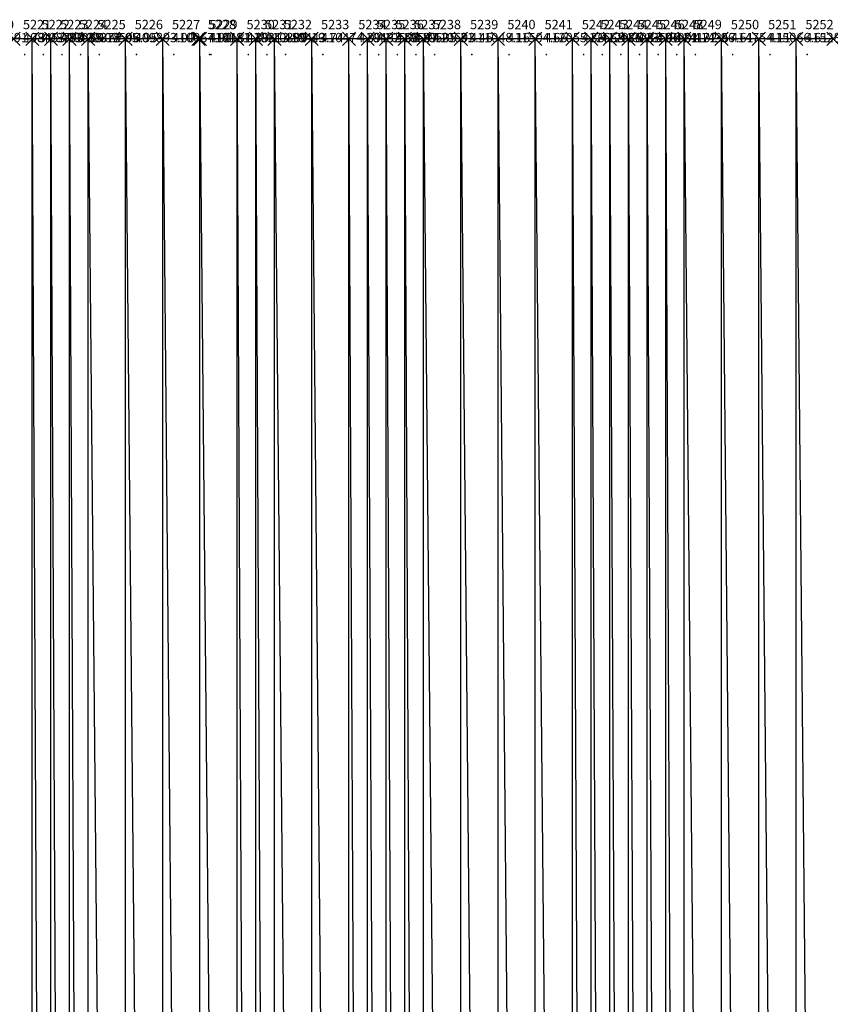
# Model space of a CAD drawing. Units: metres. Extents: x 84396 to 1184053, y 0 to 221886.
# Drawn here: x 99103 to 99538, y 1618 to 2146 of the extents above; entities that cross this region are included whole.
import ezdxf

# ---------------------------------------------------------------- set-up
doc = ezdxf.new("R2010")
doc.units = ezdxf.units.M
doc.header["$LTSCALE"] = 1905
doc.header["$MEASUREMENT"] = 0
for name, color, linetype in [('AeccObjExplode_Layout1_Vport_6115', 7, 'Continuous'), ('AeccObjExplode_Model', 7, 'Continuous'), ('SRF-VIEW', 7, 'Continuous')]:
    doc.layers.add(name, color=color, linetype=linetype)

# ---------------------------------------------------------------- blocks, each defined once
blk = doc.blocks.new('*U5223')
at = {"linetype": 'Continuous'}
for p, q in [((3.535, 3.535), (-3.535, -3.535)), ((3.535, -3.535), (-3.535, 3.535))]:
    blk.add_line(p, q, dxfattribs=at)
at = {"color": 2, "insert": (5, 7), "char_height": 5, "attachment_point": 4}
blk.add_mtext('5220', dxfattribs=at)
at = {"color": 1, "insert": (5, 0), "char_height": 5, "attachment_point": 4}
blk.add_mtext('407591.73', dxfattribs=at)
at = {"color": 3, "insert": (5, -7), "char_height": 5, "attachment_point": 4}
blk.add_mtext('.', dxfattribs=at)
blk = doc.blocks.new('*U5224')
at = {"linetype": 'Continuous'}
for p, q in [((3.535, 3.535), (-3.535, -3.535)), ((3.535, -3.535), (-3.535, 3.535))]:
    blk.add_line(p, q, dxfattribs=at)
at = {"color": 2, "insert": (5, 7), "char_height": 5, "attachment_point": 4}
blk.add_mtext('5221', dxfattribs=at)
at = {"color": 1, "insert": (5, 0), "char_height": 5, "attachment_point": 4}
blk.add_mtext('408453.83', dxfattribs=at)
at = {"color": 3, "insert": (5, -7), "char_height": 5, "attachment_point": 4}
blk.add_mtext('.', dxfattribs=at)
blk = doc.blocks.new('*U5225')
at = {"linetype": 'Continuous'}
for p, q in [((3.535, 3.535), (-3.535, -3.535)), ((3.535, -3.535), (-3.535, 3.535))]:
    blk.add_line(p, q, dxfattribs=at)
at = {"color": 2, "insert": (5, 7), "char_height": 5, "attachment_point": 4}
blk.add_mtext('5222', dxfattribs=at)
at = {"color": 1, "insert": (5, 0), "char_height": 5, "attachment_point": 4}
blk.add_mtext('408790.38', dxfattribs=at)
at = {"color": 3, "insert": (5, -7), "char_height": 5, "attachment_point": 4}
blk.add_mtext('.', dxfattribs=at)
blk = doc.blocks.new('*U5226')
at = {"linetype": 'Continuous'}
for p, q in [((3.535, 3.535), (-3.535, -3.535)), ((3.535, -3.535), (-3.535, 3.535))]:
    blk.add_line(p, q, dxfattribs=at)
at = {"color": 2, "insert": (5, 7), "char_height": 5, "attachment_point": 4}
blk.add_mtext('5223', dxfattribs=at)
at = {"color": 1, "insert": (5, 0), "char_height": 5, "attachment_point": 4}
blk.add_mtext('409085.18', dxfattribs=at)
at = {"color": 3, "insert": (5, -7), "char_height": 5, "attachment_point": 4}
blk.add_mtext('.', dxfattribs=at)
blk = doc.blocks.new('*U5227')
at = {"linetype": 'Continuous'}
for p, q in [((3.535, 3.535), (-3.535, -3.535)), ((3.535, -3.535), (-3.535, 3.535))]:
    blk.add_line(p, q, dxfattribs=at)
at = {"color": 2, "insert": (5, 7), "char_height": 5, "attachment_point": 4}
blk.add_mtext('5224', dxfattribs=at)
at = {"color": 1, "insert": (5, 0), "char_height": 5, "attachment_point": 4}
blk.add_mtext('409374.05', dxfattribs=at)
at = {"color": 3, "insert": (5, -7), "char_height": 5, "attachment_point": 4}
blk.add_mtext('.', dxfattribs=at)
blk = doc.blocks.new('*U5228')
at = {"linetype": 'Continuous'}
for p, q in [((3.535, 3.535), (-3.535, -3.535)), ((3.535, -3.535), (-3.535, 3.535))]:
    blk.add_line(p, q, dxfattribs=at)
at = {"color": 2, "insert": (5, 7), "char_height": 5, "attachment_point": 4}
blk.add_mtext('5225', dxfattribs=at)
at = {"color": 1, "insert": (5, 0), "char_height": 5, "attachment_point": 4}
blk.add_mtext('409596.95', dxfattribs=at)
at = {"color": 3, "insert": (5, -7), "char_height": 5, "attachment_point": 4}
blk.add_mtext('.', dxfattribs=at)
blk = doc.blocks.new('*U5229')
at = {"linetype": 'Continuous'}
for p, q in [((3.535, 3.535), (-3.535, -3.535)), ((3.535, -3.535), (-3.535, 3.535))]:
    blk.add_line(p, q, dxfattribs=at)
at = {"color": 2, "insert": (5, 7), "char_height": 5, "attachment_point": 4}
blk.add_mtext('5226', dxfattribs=at)
at = {"color": 1, "insert": (5, 0), "char_height": 5, "attachment_point": 4}
blk.add_mtext('409893.00', dxfattribs=at)
at = {"color": 3, "insert": (5, -7), "char_height": 5, "attachment_point": 4}
blk.add_mtext('.', dxfattribs=at)
blk = doc.blocks.new('*U5230')
at = {"linetype": 'Continuous'}
for p, q in [((3.535, 3.535), (-3.535, -3.535)), ((3.535, -3.535), (-3.535, 3.535))]:
    blk.add_line(p, q, dxfattribs=at)
at = {"color": 2, "insert": (5, 7), "char_height": 5, "attachment_point": 4}
blk.add_mtext('5227', dxfattribs=at)
at = {"color": 1, "insert": (5, 0), "char_height": 5, "attachment_point": 4}
blk.add_mtext('410067.90', dxfattribs=at)
at = {"color": 3, "insert": (5, -7), "char_height": 5, "attachment_point": 4}
blk.add_mtext('.', dxfattribs=at)
blk = doc.blocks.new('*U5231')
at = {"linetype": 'Continuous'}
for p, q in [((3.535, 3.535), (-3.535, -3.535)), ((3.535, -3.535), (-3.535, 3.535))]:
    blk.add_line(p, q, dxfattribs=at)
at = {"color": 2, "insert": (5, 7), "char_height": 5, "attachment_point": 4}
blk.add_mtext('5228', dxfattribs=at)
at = {"color": 1, "insert": (5, 0), "char_height": 5, "attachment_point": 4}
blk.add_mtext('410181.39', dxfattribs=at)
at = {"color": 3, "insert": (5, -7), "char_height": 5, "attachment_point": 4}
blk.add_mtext('.', dxfattribs=at)
blk = doc.blocks.new('*U5232')
at = {"linetype": 'Continuous'}
for p, q in [((3.535, 3.535), (-3.535, -3.535)), ((3.535, -3.535), (-3.535, 3.535))]:
    blk.add_line(p, q, dxfattribs=at)
at = {"color": 2, "insert": (5, 7), "char_height": 5, "attachment_point": 4}
blk.add_mtext('5229', dxfattribs=at)
at = {"color": 1, "insert": (5, 0), "char_height": 5, "attachment_point": 4}
blk.add_mtext('410181.39', dxfattribs=at)
at = {"color": 3, "insert": (5, -7), "char_height": 5, "attachment_point": 4}
blk.add_mtext('.', dxfattribs=at)
blk = doc.blocks.new('*U5233')
at = {"linetype": 'Continuous'}
for p, q in [((3.535, 3.535), (-3.535, -3.535)), ((3.535, -3.535), (-3.535, 3.535))]:
    blk.add_line(p, q, dxfattribs=at)
at = {"color": 2, "insert": (5, 7), "char_height": 5, "attachment_point": 4}
blk.add_mtext('5230', dxfattribs=at)
at = {"color": 1, "insert": (5, 0), "char_height": 5, "attachment_point": 4}
blk.add_mtext('410313.99', dxfattribs=at)
at = {"color": 3, "insert": (5, -7), "char_height": 5, "attachment_point": 4}
blk.add_mtext('.', dxfattribs=at)
blk = doc.blocks.new('*U5234')
at = {"linetype": 'Continuous'}
for p, q in [((3.535, 3.535), (-3.535, -3.535)), ((3.535, -3.535), (-3.535, 3.535))]:
    blk.add_line(p, q, dxfattribs=at)
at = {"color": 2, "insert": (5, 7), "char_height": 5, "attachment_point": 4}
blk.add_mtext('5231', dxfattribs=at)
at = {"color": 1, "insert": (5, 0), "char_height": 5, "attachment_point": 4}
blk.add_mtext('410380.19', dxfattribs=at)
at = {"color": 3, "insert": (5, -7), "char_height": 5, "attachment_point": 4}
blk.add_mtext('.', dxfattribs=at)
blk = doc.blocks.new('*U5235')
at = {"linetype": 'Continuous'}
for p, q in [((3.535, 3.535), (-3.535, -3.535)), ((3.535, -3.535), (-3.535, 3.535))]:
    blk.add_line(p, q, dxfattribs=at)
at = {"color": 2, "insert": (5, 7), "char_height": 5, "attachment_point": 4}
blk.add_mtext('5232', dxfattribs=at)
at = {"color": 1, "insert": (5, 0), "char_height": 5, "attachment_point": 4}
blk.add_mtext('410443.74', dxfattribs=at)
at = {"color": 3, "insert": (5, -7), "char_height": 5, "attachment_point": 4}
blk.add_mtext('.', dxfattribs=at)
blk = doc.blocks.new('*U5236')
at = {"linetype": 'Continuous'}
for p, q in [((3.535, 3.535), (-3.535, -3.535)), ((3.535, -3.535), (-3.535, 3.535))]:
    blk.add_line(p, q, dxfattribs=at)
at = {"color": 2, "insert": (5, 7), "char_height": 5, "attachment_point": 4}
blk.add_mtext('5233', dxfattribs=at)
at = {"color": 1, "insert": (5, 0), "char_height": 5, "attachment_point": 4}
blk.add_mtext('410474.39', dxfattribs=at)
at = {"color": 3, "insert": (5, -7), "char_height": 5, "attachment_point": 4}
blk.add_mtext('.', dxfattribs=at)
blk = doc.blocks.new('*U5237')
at = {"linetype": 'Continuous'}
for p, q in [((3.535, 3.535), (-3.535, -3.535)), ((3.535, -3.535), (-3.535, 3.535))]:
    blk.add_line(p, q, dxfattribs=at)
at = {"color": 2, "insert": (5, 7), "char_height": 5, "attachment_point": 4}
blk.add_mtext('5234', dxfattribs=at)
at = {"color": 1, "insert": (5, 0), "char_height": 5, "attachment_point": 4}
blk.add_mtext('410482.59', dxfattribs=at)
at = {"color": 3, "insert": (5, -7), "char_height": 5, "attachment_point": 4}
blk.add_mtext('.', dxfattribs=at)
blk = doc.blocks.new('*U5238')
at = {"linetype": 'Continuous'}
for p, q in [((3.535, 3.535), (-3.535, -3.535)), ((3.535, -3.535), (-3.535, 3.535))]:
    blk.add_line(p, q, dxfattribs=at)
at = {"color": 2, "insert": (5, 7), "char_height": 5, "attachment_point": 4}
blk.add_mtext('5235', dxfattribs=at)
at = {"color": 1, "insert": (5, 0), "char_height": 5, "attachment_point": 4}
blk.add_mtext('410508.89', dxfattribs=at)
at = {"color": 3, "insert": (5, -7), "char_height": 5, "attachment_point": 4}
blk.add_mtext('.', dxfattribs=at)
blk = doc.blocks.new('*U5239')
at = {"linetype": 'Continuous'}
for p, q in [((3.535, 3.535), (-3.535, -3.535)), ((3.535, -3.535), (-3.535, 3.535))]:
    blk.add_line(p, q, dxfattribs=at)
at = {"color": 2, "insert": (5, 7), "char_height": 5, "attachment_point": 4}
blk.add_mtext('5236', dxfattribs=at)
at = {"color": 1, "insert": (5, 0), "char_height": 5, "attachment_point": 4}
blk.add_mtext('410547.21', dxfattribs=at)
at = {"color": 3, "insert": (5, -7), "char_height": 5, "attachment_point": 4}
blk.add_mtext('.', dxfattribs=at)
blk = doc.blocks.new('*U5240')
at = {"linetype": 'Continuous'}
for p, q in [((3.535, 3.535), (-3.535, -3.535)), ((3.535, -3.535), (-3.535, 3.535))]:
    blk.add_line(p, q, dxfattribs=at)
at = {"color": 2, "insert": (5, 7), "char_height": 5, "attachment_point": 4}
blk.add_mtext('5237', dxfattribs=at)
at = {"color": 1, "insert": (5, 0), "char_height": 5, "attachment_point": 4}
blk.add_mtext('410595.31', dxfattribs=at)
at = {"color": 3, "insert": (5, -7), "char_height": 5, "attachment_point": 4}
blk.add_mtext('.', dxfattribs=at)
blk = doc.blocks.new('*U5241')
at = {"linetype": 'Continuous'}
for p, q in [((3.535, 3.535), (-3.535, -3.535)), ((3.535, -3.535), (-3.535, 3.535))]:
    blk.add_line(p, q, dxfattribs=at)
at = {"color": 2, "insert": (5, 7), "char_height": 5, "attachment_point": 4}
blk.add_mtext('5238', dxfattribs=at)
at = {"color": 1, "insert": (5, 0), "char_height": 5, "attachment_point": 4}
blk.add_mtext('410693.46', dxfattribs=at)
at = {"color": 3, "insert": (5, -7), "char_height": 5, "attachment_point": 4}
blk.add_mtext('.', dxfattribs=at)
blk = doc.blocks.new('*U5242')
at = {"linetype": 'Continuous'}
for p, q in [((3.535, 3.535), (-3.535, -3.535)), ((3.535, -3.535), (-3.535, 3.535))]:
    blk.add_line(p, q, dxfattribs=at)
at = {"color": 2, "insert": (5, 7), "char_height": 5, "attachment_point": 4}
blk.add_mtext('5239', dxfattribs=at)
at = {"color": 1, "insert": (5, 0), "char_height": 5, "attachment_point": 4}
blk.add_mtext('411048.16', dxfattribs=at)
at = {"color": 3, "insert": (5, -7), "char_height": 5, "attachment_point": 4}
blk.add_mtext('.', dxfattribs=at)
blk = doc.blocks.new('*U5243')
at = {"linetype": 'Continuous'}
for p, q in [((3.535, 3.535), (-3.535, -3.535)), ((3.535, -3.535), (-3.535, 3.535))]:
    blk.add_line(p, q, dxfattribs=at)
at = {"color": 2, "insert": (5, 7), "char_height": 5, "attachment_point": 4}
blk.add_mtext('5240', dxfattribs=at)
at = {"color": 1, "insert": (5, 0), "char_height": 5, "attachment_point": 4}
blk.add_mtext('411504.66', dxfattribs=at)
at = {"color": 3, "insert": (5, -7), "char_height": 5, "attachment_point": 4}
blk.add_mtext('.', dxfattribs=at)
blk = doc.blocks.new('*U5244')
at = {"linetype": 'Continuous'}
for p, q in [((3.535, 3.535), (-3.535, -3.535)), ((3.535, -3.535), (-3.535, 3.535))]:
    blk.add_line(p, q, dxfattribs=at)
at = {"color": 2, "insert": (5, 7), "char_height": 5, "attachment_point": 4}
blk.add_mtext('5241', dxfattribs=at)
at = {"color": 1, "insert": (5, 0), "char_height": 5, "attachment_point": 4}
blk.add_mtext('412055.36', dxfattribs=at)
at = {"color": 3, "insert": (5, -7), "char_height": 5, "attachment_point": 4}
blk.add_mtext('.', dxfattribs=at)
blk = doc.blocks.new('*U5245')
at = {"linetype": 'Continuous'}
for p, q in [((3.535, 3.535), (-3.535, -3.535)), ((3.535, -3.535), (-3.535, 3.535))]:
    blk.add_line(p, q, dxfattribs=at)
at = {"color": 2, "insert": (5, 7), "char_height": 5, "attachment_point": 4}
blk.add_mtext('5242', dxfattribs=at)
at = {"color": 1, "insert": (5, 0), "char_height": 5, "attachment_point": 4}
blk.add_mtext('412668.86', dxfattribs=at)
at = {"color": 3, "insert": (5, -7), "char_height": 5, "attachment_point": 4}
blk.add_mtext('.', dxfattribs=at)
blk = doc.blocks.new('*U5246')
at = {"linetype": 'Continuous'}
for p, q in [((3.535, 3.535), (-3.535, -3.535)), ((3.535, -3.535), (-3.535, 3.535))]:
    blk.add_line(p, q, dxfattribs=at)
at = {"color": 2, "insert": (5, 7), "char_height": 5, "attachment_point": 4}
blk.add_mtext('5243', dxfattribs=at)
at = {"color": 1, "insert": (5, 0), "char_height": 5, "attachment_point": 4}
blk.add_mtext('412975.31', dxfattribs=at)
at = {"color": 3, "insert": (5, -7), "char_height": 5, "attachment_point": 4}
blk.add_mtext('.', dxfattribs=at)
blk = doc.blocks.new('*U5247')
at = {"linetype": 'Continuous'}
for p, q in [((3.535, 3.535), (-3.535, -3.535)), ((3.535, -3.535), (-3.535, 3.535))]:
    blk.add_line(p, q, dxfattribs=at)
at = {"color": 2, "insert": (5, 7), "char_height": 5, "attachment_point": 4}
blk.add_mtext('5244', dxfattribs=at)
at = {"color": 1, "insert": (5, 0), "char_height": 5, "attachment_point": 4}
blk.add_mtext('413283.91', dxfattribs=at)
at = {"color": 3, "insert": (5, -7), "char_height": 5, "attachment_point": 4}
blk.add_mtext('.', dxfattribs=at)
blk = doc.blocks.new('*U5248')
at = {"linetype": 'Continuous'}
for p, q in [((3.535, 3.535), (-3.535, -3.535)), ((3.535, -3.535), (-3.535, 3.535))]:
    blk.add_line(p, q, dxfattribs=at)
at = {"color": 2, "insert": (5, 7), "char_height": 5, "attachment_point": 4}
blk.add_mtext('5245', dxfattribs=at)
at = {"color": 1, "insert": (5, 0), "char_height": 5, "attachment_point": 4}
blk.add_mtext('413596.81', dxfattribs=at)
at = {"color": 3, "insert": (5, -7), "char_height": 5, "attachment_point": 4}
blk.add_mtext('.', dxfattribs=at)
blk = doc.blocks.new('*U5249')
at = {"linetype": 'Continuous'}
for p, q in [((3.535, 3.535), (-3.535, -3.535)), ((3.535, -3.535), (-3.535, 3.535))]:
    blk.add_line(p, q, dxfattribs=at)
at = {"color": 2, "insert": (5, 7), "char_height": 5, "attachment_point": 4}
blk.add_mtext('5246', dxfattribs=at)
at = {"color": 1, "insert": (5, 0), "char_height": 5, "attachment_point": 4}
blk.add_mtext('413901.71', dxfattribs=at)
at = {"color": 3, "insert": (5, -7), "char_height": 5, "attachment_point": 4}
blk.add_mtext('.', dxfattribs=at)
blk = doc.blocks.new('*U5250')
at = {"linetype": 'Continuous'}
for p, q in [((3.535, 3.535), (-3.535, -3.535)), ((3.535, -3.535), (-3.535, 3.535))]:
    blk.add_line(p, q, dxfattribs=at)
at = {"color": 2, "insert": (5, 7), "char_height": 5, "attachment_point": 4}
blk.add_mtext('5247', dxfattribs=at)
at = {"color": 1, "insert": (5, 0), "char_height": 5, "attachment_point": 4}
blk.add_mtext('414132.96', dxfattribs=at)
at = {"color": 3, "insert": (5, -7), "char_height": 5, "attachment_point": 4}
blk.add_mtext('.', dxfattribs=at)
blk = doc.blocks.new('*U5251')
at = {"linetype": 'Continuous'}
for p, q in [((3.535, 3.535), (-3.535, -3.535)), ((3.535, -3.535), (-3.535, 3.535))]:
    blk.add_line(p, q, dxfattribs=at)
at = {"color": 2, "insert": (5, 7), "char_height": 5, "attachment_point": 4}
blk.add_mtext('5248', dxfattribs=at)
at = {"color": 1, "insert": (5, 0), "char_height": 5, "attachment_point": 4}
blk.add_mtext('414132.96', dxfattribs=at)
at = {"color": 3, "insert": (5, -7), "char_height": 5, "attachment_point": 4}
blk.add_mtext('.', dxfattribs=at)
blk = doc.blocks.new('*U5252')
at = {"linetype": 'Continuous'}
for p, q in [((3.535, 3.535), (-3.535, -3.535)), ((3.535, -3.535), (-3.535, 3.535))]:
    blk.add_line(p, q, dxfattribs=at)
at = {"color": 2, "insert": (5, 7), "char_height": 5, "attachment_point": 4}
blk.add_mtext('5249', dxfattribs=at)
at = {"color": 1, "insert": (5, 0), "char_height": 5, "attachment_point": 4}
blk.add_mtext('414357.61', dxfattribs=at)
at = {"color": 3, "insert": (5, -7), "char_height": 5, "attachment_point": 4}
blk.add_mtext('.', dxfattribs=at)
blk = doc.blocks.new('*U5253')
at = {"linetype": 'Continuous'}
for p, q in [((3.535, 3.535), (-3.535, -3.535)), ((3.535, -3.535), (-3.535, 3.535))]:
    blk.add_line(p, q, dxfattribs=at)
at = {"color": 2, "insert": (5, 7), "char_height": 5, "attachment_point": 4}
blk.add_mtext('5250', dxfattribs=at)
at = {"color": 1, "insert": (5, 0), "char_height": 5, "attachment_point": 4}
blk.add_mtext('414754.11', dxfattribs=at)
at = {"color": 3, "insert": (5, -7), "char_height": 5, "attachment_point": 4}
blk.add_mtext('.', dxfattribs=at)
blk = doc.blocks.new('*U5254')
at = {"linetype": 'Continuous'}
for p, q in [((3.535, 3.535), (-3.535, -3.535)), ((3.535, -3.535), (-3.535, 3.535))]:
    blk.add_line(p, q, dxfattribs=at)
at = {"color": 2, "insert": (5, 7), "char_height": 5, "attachment_point": 4}
blk.add_mtext('5251', dxfattribs=at)
at = {"color": 1, "insert": (5, 0), "char_height": 5, "attachment_point": 4}
blk.add_mtext('415066.61', dxfattribs=at)
at = {"color": 3, "insert": (5, -7), "char_height": 5, "attachment_point": 4}
blk.add_mtext('.', dxfattribs=at)
blk = doc.blocks.new('*U5255')
at = {"linetype": 'Continuous'}
for p, q in [((3.535, 3.535), (-3.535, -3.535)), ((3.535, -3.535), (-3.535, 3.535))]:
    blk.add_line(p, q, dxfattribs=at)
at = {"color": 2, "insert": (5, 7), "char_height": 5, "attachment_point": 4}
blk.add_mtext('5252', dxfattribs=at)
at = {"color": 1, "insert": (5, 0), "char_height": 5, "attachment_point": 4}
blk.add_mtext('415281.41', dxfattribs=at)
at = {"color": 3, "insert": (5, -7), "char_height": 5, "attachment_point": 4}
blk.add_mtext('.', dxfattribs=at)
blk = doc.blocks.new('*U5256')
at = {"linetype": 'Continuous'}
for p, q in [((3.535, 3.535), (-3.535, -3.535)), ((3.535, -3.535), (-3.535, 3.535))]:
    blk.add_line(p, q, dxfattribs=at)
at = {"color": 2, "insert": (5, 7), "char_height": 5, "attachment_point": 4}
blk.add_mtext('5253', dxfattribs=at)
at = {"color": 1, "insert": (5, 0), "char_height": 5, "attachment_point": 4}
blk.add_mtext('415376.21', dxfattribs=at)
at = {"color": 3, "insert": (5, -7), "char_height": 5, "attachment_point": 4}
blk.add_mtext('.', dxfattribs=at)
blk = doc.blocks.new('AeccObjExplode_Layout1_Vport_6115')
for name, p in [('*U5223', (99080, 2135.94)), ('*U5224', (99100, 2135.94)), ('*U5225', (99110, 2135.94)), ('*U5226', (99120, 2135.94)), ('*U5227', (99130, 2135.94)), ('*U5228', (99140, 2135.94)), ('*U5229', (99160, 2135.94)), ('*U5230', (99180, 2135.94)), ('*U5231', (99199.19, 2135.94)), ('*U5232', (99200, 2135.94)), ('*U5233', (99220, 2135.94)), ('*U5234', (99230, 2135.94)), ('*U5235', (99240, 2135.94)), ('*U5236', (99260, 2135.94)), ('*U5237', (99280, 2135.94)), ('*U5238', (99290, 2135.94)), ('*U5239', (99300, 2135.94)), ('*U5240', (99310, 2135.94)), ('*U5241', (99320, 2135.94)), ('*U5242', (99340, 2135.94)), ('*U5243', (99360, 2135.94)), ('*U5244', (99380, 2135.94)), ('*U5245', (99400, 2135.94)), ('*U5246', (99410, 2135.94)), ('*U5247', (99420, 2135.94)), ('*U5248', (99430, 2135.94)), ('*U5249', (99440, 2135.94)), ('*U5250', (99450, 2135.94)), ('*U5251', (99450, 2135.94)), ('*U5252', (99460, 2135.94)), ('*U5253', (99480, 2135.94)), ('*U5254', (99500, 2135.94)), ('*U5255', (99520, 2135.94)), ('*U5256', (99540, 2135.94))]:
    blk.add_blockref(name, p)
blk = doc.blocks.new('*U13417')
at = {"linetype": 'Continuous'}
for p, q in [((3.535, 3.535), (-3.535, -3.535)), ((3.535, -3.535), (-3.535, 3.535))]:
    blk.add_line(p, q, dxfattribs=at)
at = {"color": 2, "insert": (5, 7), "char_height": 5, "attachment_point": 4}
blk.add_mtext('5220', dxfattribs=at)
at = {"color": 1, "insert": (5, 0), "char_height": 5, "attachment_point": 4}
blk.add_mtext('407591.73', dxfattribs=at)
at = {"color": 3, "insert": (5, -7), "char_height": 5, "attachment_point": 4}
blk.add_mtext('.', dxfattribs=at)
blk = doc.blocks.new('*U13418')
at = {"linetype": 'Continuous'}
for p, q in [((3.535, 3.535), (-3.535, -3.535)), ((3.535, -3.535), (-3.535, 3.535))]:
    blk.add_line(p, q, dxfattribs=at)
at = {"color": 2, "insert": (5, 7), "char_height": 5, "attachment_point": 4}
blk.add_mtext('5221', dxfattribs=at)
at = {"color": 1, "insert": (5, 0), "char_height": 5, "attachment_point": 4}
blk.add_mtext('408453.83', dxfattribs=at)
at = {"color": 3, "insert": (5, -7), "char_height": 5, "attachment_point": 4}
blk.add_mtext('.', dxfattribs=at)
blk = doc.blocks.new('*U13419')
at = {"linetype": 'Continuous'}
for p, q in [((3.535, 3.535), (-3.535, -3.535)), ((3.535, -3.535), (-3.535, 3.535))]:
    blk.add_line(p, q, dxfattribs=at)
at = {"color": 2, "insert": (5, 7), "char_height": 5, "attachment_point": 4}
blk.add_mtext('5222', dxfattribs=at)
at = {"color": 1, "insert": (5, 0), "char_height": 5, "attachment_point": 4}
blk.add_mtext('408790.38', dxfattribs=at)
at = {"color": 3, "insert": (5, -7), "char_height": 5, "attachment_point": 4}
blk.add_mtext('.', dxfattribs=at)
blk = doc.blocks.new('*U13420')
at = {"linetype": 'Continuous'}
for p, q in [((3.535, 3.535), (-3.535, -3.535)), ((3.535, -3.535), (-3.535, 3.535))]:
    blk.add_line(p, q, dxfattribs=at)
at = {"color": 2, "insert": (5, 7), "char_height": 5, "attachment_point": 4}
blk.add_mtext('5223', dxfattribs=at)
at = {"color": 1, "insert": (5, 0), "char_height": 5, "attachment_point": 4}
blk.add_mtext('409085.18', dxfattribs=at)
at = {"color": 3, "insert": (5, -7), "char_height": 5, "attachment_point": 4}
blk.add_mtext('.', dxfattribs=at)
blk = doc.blocks.new('*U13421')
at = {"linetype": 'Continuous'}
for p, q in [((3.535, 3.535), (-3.535, -3.535)), ((3.535, -3.535), (-3.535, 3.535))]:
    blk.add_line(p, q, dxfattribs=at)
at = {"color": 2, "insert": (5, 7), "char_height": 5, "attachment_point": 4}
blk.add_mtext('5224', dxfattribs=at)
at = {"color": 1, "insert": (5, 0), "char_height": 5, "attachment_point": 4}
blk.add_mtext('409374.05', dxfattribs=at)
at = {"color": 3, "insert": (5, -7), "char_height": 5, "attachment_point": 4}
blk.add_mtext('.', dxfattribs=at)
blk = doc.blocks.new('*U13422')
at = {"linetype": 'Continuous'}
for p, q in [((3.535, 3.535), (-3.535, -3.535)), ((3.535, -3.535), (-3.535, 3.535))]:
    blk.add_line(p, q, dxfattribs=at)
at = {"color": 2, "insert": (5, 7), "char_height": 5, "attachment_point": 4}
blk.add_mtext('5225', dxfattribs=at)
at = {"color": 1, "insert": (5, 0), "char_height": 5, "attachment_point": 4}
blk.add_mtext('409596.95', dxfattribs=at)
at = {"color": 3, "insert": (5, -7), "char_height": 5, "attachment_point": 4}
blk.add_mtext('.', dxfattribs=at)
blk = doc.blocks.new('*U13423')
at = {"linetype": 'Continuous'}
for p, q in [((3.535, 3.535), (-3.535, -3.535)), ((3.535, -3.535), (-3.535, 3.535))]:
    blk.add_line(p, q, dxfattribs=at)
at = {"color": 2, "insert": (5, 7), "char_height": 5, "attachment_point": 4}
blk.add_mtext('5226', dxfattribs=at)
at = {"color": 1, "insert": (5, 0), "char_height": 5, "attachment_point": 4}
blk.add_mtext('409893.00', dxfattribs=at)
at = {"color": 3, "insert": (5, -7), "char_height": 5, "attachment_point": 4}
blk.add_mtext('.', dxfattribs=at)
blk = doc.blocks.new('*U13424')
at = {"linetype": 'Continuous'}
for p, q in [((3.535, 3.535), (-3.535, -3.535)), ((3.535, -3.535), (-3.535, 3.535))]:
    blk.add_line(p, q, dxfattribs=at)
at = {"color": 2, "insert": (5, 7), "char_height": 5, "attachment_point": 4}
blk.add_mtext('5227', dxfattribs=at)
at = {"color": 1, "insert": (5, 0), "char_height": 5, "attachment_point": 4}
blk.add_mtext('410067.90', dxfattribs=at)
at = {"color": 3, "insert": (5, -7), "char_height": 5, "attachment_point": 4}
blk.add_mtext('.', dxfattribs=at)
blk = doc.blocks.new('*U13425')
at = {"linetype": 'Continuous'}
for p, q in [((3.535, 3.535), (-3.535, -3.535)), ((3.535, -3.535), (-3.535, 3.535))]:
    blk.add_line(p, q, dxfattribs=at)
at = {"color": 2, "insert": (5, 7), "char_height": 5, "attachment_point": 4}
blk.add_mtext('5228', dxfattribs=at)
at = {"color": 1, "insert": (5, 0), "char_height": 5, "attachment_point": 4}
blk.add_mtext('410181.39', dxfattribs=at)
at = {"color": 3, "insert": (5, -7), "char_height": 5, "attachment_point": 4}
blk.add_mtext('.', dxfattribs=at)
blk = doc.blocks.new('*U13426')
at = {"linetype": 'Continuous'}
for p, q in [((3.535, 3.535), (-3.535, -3.535)), ((3.535, -3.535), (-3.535, 3.535))]:
    blk.add_line(p, q, dxfattribs=at)
at = {"color": 2, "insert": (5, 7), "char_height": 5, "attachment_point": 4}
blk.add_mtext('5229', dxfattribs=at)
at = {"color": 1, "insert": (5, 0), "char_height": 5, "attachment_point": 4}
blk.add_mtext('410181.39', dxfattribs=at)
at = {"color": 3, "insert": (5, -7), "char_height": 5, "attachment_point": 4}
blk.add_mtext('.', dxfattribs=at)
blk = doc.blocks.new('*U13427')
at = {"linetype": 'Continuous'}
for p, q in [((3.535, 3.535), (-3.535, -3.535)), ((3.535, -3.535), (-3.535, 3.535))]:
    blk.add_line(p, q, dxfattribs=at)
at = {"color": 2, "insert": (5, 7), "char_height": 5, "attachment_point": 4}
blk.add_mtext('5230', dxfattribs=at)
at = {"color": 1, "insert": (5, 0), "char_height": 5, "attachment_point": 4}
blk.add_mtext('410313.99', dxfattribs=at)
at = {"color": 3, "insert": (5, -7), "char_height": 5, "attachment_point": 4}
blk.add_mtext('.', dxfattribs=at)
blk = doc.blocks.new('*U13428')
at = {"linetype": 'Continuous'}
for p, q in [((3.535, 3.535), (-3.535, -3.535)), ((3.535, -3.535), (-3.535, 3.535))]:
    blk.add_line(p, q, dxfattribs=at)
at = {"color": 2, "insert": (5, 7), "char_height": 5, "attachment_point": 4}
blk.add_mtext('5231', dxfattribs=at)
at = {"color": 1, "insert": (5, 0), "char_height": 5, "attachment_point": 4}
blk.add_mtext('410380.19', dxfattribs=at)
at = {"color": 3, "insert": (5, -7), "char_height": 5, "attachment_point": 4}
blk.add_mtext('.', dxfattribs=at)
blk = doc.blocks.new('*U13429')
at = {"linetype": 'Continuous'}
for p, q in [((3.535, 3.535), (-3.535, -3.535)), ((3.535, -3.535), (-3.535, 3.535))]:
    blk.add_line(p, q, dxfattribs=at)
at = {"color": 2, "insert": (5, 7), "char_height": 5, "attachment_point": 4}
blk.add_mtext('5232', dxfattribs=at)
at = {"color": 1, "insert": (5, 0), "char_height": 5, "attachment_point": 4}
blk.add_mtext('410443.74', dxfattribs=at)
at = {"color": 3, "insert": (5, -7), "char_height": 5, "attachment_point": 4}
blk.add_mtext('.', dxfattribs=at)
blk = doc.blocks.new('*U13430')
at = {"linetype": 'Continuous'}
for p, q in [((3.535, 3.535), (-3.535, -3.535)), ((3.535, -3.535), (-3.535, 3.535))]:
    blk.add_line(p, q, dxfattribs=at)
at = {"color": 2, "insert": (5, 7), "char_height": 5, "attachment_point": 4}
blk.add_mtext('5233', dxfattribs=at)
at = {"color": 1, "insert": (5, 0), "char_height": 5, "attachment_point": 4}
blk.add_mtext('410474.39', dxfattribs=at)
at = {"color": 3, "insert": (5, -7), "char_height": 5, "attachment_point": 4}
blk.add_mtext('.', dxfattribs=at)
blk = doc.blocks.new('*U13431')
at = {"linetype": 'Continuous'}
for p, q in [((3.535, 3.535), (-3.535, -3.535)), ((3.535, -3.535), (-3.535, 3.535))]:
    blk.add_line(p, q, dxfattribs=at)
at = {"color": 2, "insert": (5, 7), "char_height": 5, "attachment_point": 4}
blk.add_mtext('5234', dxfattribs=at)
at = {"color": 1, "insert": (5, 0), "char_height": 5, "attachment_point": 4}
blk.add_mtext('410482.59', dxfattribs=at)
at = {"color": 3, "insert": (5, -7), "char_height": 5, "attachment_point": 4}
blk.add_mtext('.', dxfattribs=at)
blk = doc.blocks.new('*U13432')
at = {"linetype": 'Continuous'}
for p, q in [((3.535, 3.535), (-3.535, -3.535)), ((3.535, -3.535), (-3.535, 3.535))]:
    blk.add_line(p, q, dxfattribs=at)
at = {"color": 2, "insert": (5, 7), "char_height": 5, "attachment_point": 4}
blk.add_mtext('5235', dxfattribs=at)
at = {"color": 1, "insert": (5, 0), "char_height": 5, "attachment_point": 4}
blk.add_mtext('410508.89', dxfattribs=at)
at = {"color": 3, "insert": (5, -7), "char_height": 5, "attachment_point": 4}
blk.add_mtext('.', dxfattribs=at)
blk = doc.blocks.new('*U13433')
at = {"linetype": 'Continuous'}
for p, q in [((3.535, 3.535), (-3.535, -3.535)), ((3.535, -3.535), (-3.535, 3.535))]:
    blk.add_line(p, q, dxfattribs=at)
at = {"color": 2, "insert": (5, 7), "char_height": 5, "attachment_point": 4}
blk.add_mtext('5236', dxfattribs=at)
at = {"color": 1, "insert": (5, 0), "char_height": 5, "attachment_point": 4}
blk.add_mtext('410547.21', dxfattribs=at)
at = {"color": 3, "insert": (5, -7), "char_height": 5, "attachment_point": 4}
blk.add_mtext('.', dxfattribs=at)
blk = doc.blocks.new('*U13434')
at = {"linetype": 'Continuous'}
for p, q in [((3.535, 3.535), (-3.535, -3.535)), ((3.535, -3.535), (-3.535, 3.535))]:
    blk.add_line(p, q, dxfattribs=at)
at = {"color": 2, "insert": (5, 7), "char_height": 5, "attachment_point": 4}
blk.add_mtext('5237', dxfattribs=at)
at = {"color": 1, "insert": (5, 0), "char_height": 5, "attachment_point": 4}
blk.add_mtext('410595.31', dxfattribs=at)
at = {"color": 3, "insert": (5, -7), "char_height": 5, "attachment_point": 4}
blk.add_mtext('.', dxfattribs=at)
blk = doc.blocks.new('*U13435')
at = {"linetype": 'Continuous'}
for p, q in [((3.535, 3.535), (-3.535, -3.535)), ((3.535, -3.535), (-3.535, 3.535))]:
    blk.add_line(p, q, dxfattribs=at)
at = {"color": 2, "insert": (5, 7), "char_height": 5, "attachment_point": 4}
blk.add_mtext('5238', dxfattribs=at)
at = {"color": 1, "insert": (5, 0), "char_height": 5, "attachment_point": 4}
blk.add_mtext('410693.46', dxfattribs=at)
at = {"color": 3, "insert": (5, -7), "char_height": 5, "attachment_point": 4}
blk.add_mtext('.', dxfattribs=at)
blk = doc.blocks.new('*U13436')
at = {"linetype": 'Continuous'}
for p, q in [((3.535, 3.535), (-3.535, -3.535)), ((3.535, -3.535), (-3.535, 3.535))]:
    blk.add_line(p, q, dxfattribs=at)
at = {"color": 2, "insert": (5, 7), "char_height": 5, "attachment_point": 4}
blk.add_mtext('5239', dxfattribs=at)
at = {"color": 1, "insert": (5, 0), "char_height": 5, "attachment_point": 4}
blk.add_mtext('411048.16', dxfattribs=at)
at = {"color": 3, "insert": (5, -7), "char_height": 5, "attachment_point": 4}
blk.add_mtext('.', dxfattribs=at)
blk = doc.blocks.new('*U13437')
at = {"linetype": 'Continuous'}
for p, q in [((3.535, 3.535), (-3.535, -3.535)), ((3.535, -3.535), (-3.535, 3.535))]:
    blk.add_line(p, q, dxfattribs=at)
at = {"color": 2, "insert": (5, 7), "char_height": 5, "attachment_point": 4}
blk.add_mtext('5240', dxfattribs=at)
at = {"color": 1, "insert": (5, 0), "char_height": 5, "attachment_point": 4}
blk.add_mtext('411504.66', dxfattribs=at)
at = {"color": 3, "insert": (5, -7), "char_height": 5, "attachment_point": 4}
blk.add_mtext('.', dxfattribs=at)
blk = doc.blocks.new('*U13438')
at = {"linetype": 'Continuous'}
for p, q in [((3.535, 3.535), (-3.535, -3.535)), ((3.535, -3.535), (-3.535, 3.535))]:
    blk.add_line(p, q, dxfattribs=at)
at = {"color": 2, "insert": (5, 7), "char_height": 5, "attachment_point": 4}
blk.add_mtext('5241', dxfattribs=at)
at = {"color": 1, "insert": (5, 0), "char_height": 5, "attachment_point": 4}
blk.add_mtext('412055.36', dxfattribs=at)
at = {"color": 3, "insert": (5, -7), "char_height": 5, "attachment_point": 4}
blk.add_mtext('.', dxfattribs=at)
blk = doc.blocks.new('*U13439')
at = {"linetype": 'Continuous'}
for p, q in [((3.535, 3.535), (-3.535, -3.535)), ((3.535, -3.535), (-3.535, 3.535))]:
    blk.add_line(p, q, dxfattribs=at)
at = {"color": 2, "insert": (5, 7), "char_height": 5, "attachment_point": 4}
blk.add_mtext('5242', dxfattribs=at)
at = {"color": 1, "insert": (5, 0), "char_height": 5, "attachment_point": 4}
blk.add_mtext('412668.86', dxfattribs=at)
at = {"color": 3, "insert": (5, -7), "char_height": 5, "attachment_point": 4}
blk.add_mtext('.', dxfattribs=at)
blk = doc.blocks.new('*U13440')
at = {"linetype": 'Continuous'}
for p, q in [((3.535, 3.535), (-3.535, -3.535)), ((3.535, -3.535), (-3.535, 3.535))]:
    blk.add_line(p, q, dxfattribs=at)
at = {"color": 2, "insert": (5, 7), "char_height": 5, "attachment_point": 4}
blk.add_mtext('5243', dxfattribs=at)
at = {"color": 1, "insert": (5, 0), "char_height": 5, "attachment_point": 4}
blk.add_mtext('412975.31', dxfattribs=at)
at = {"color": 3, "insert": (5, -7), "char_height": 5, "attachment_point": 4}
blk.add_mtext('.', dxfattribs=at)
blk = doc.blocks.new('*U13441')
at = {"linetype": 'Continuous'}
for p, q in [((3.535, 3.535), (-3.535, -3.535)), ((3.535, -3.535), (-3.535, 3.535))]:
    blk.add_line(p, q, dxfattribs=at)
at = {"color": 2, "insert": (5, 7), "char_height": 5, "attachment_point": 4}
blk.add_mtext('5244', dxfattribs=at)
at = {"color": 1, "insert": (5, 0), "char_height": 5, "attachment_point": 4}
blk.add_mtext('413283.91', dxfattribs=at)
at = {"color": 3, "insert": (5, -7), "char_height": 5, "attachment_point": 4}
blk.add_mtext('.', dxfattribs=at)
blk = doc.blocks.new('*U13442')
at = {"linetype": 'Continuous'}
for p, q in [((3.535, 3.535), (-3.535, -3.535)), ((3.535, -3.535), (-3.535, 3.535))]:
    blk.add_line(p, q, dxfattribs=at)
at = {"color": 2, "insert": (5, 7), "char_height": 5, "attachment_point": 4}
blk.add_mtext('5245', dxfattribs=at)
at = {"color": 1, "insert": (5, 0), "char_height": 5, "attachment_point": 4}
blk.add_mtext('413596.81', dxfattribs=at)
at = {"color": 3, "insert": (5, -7), "char_height": 5, "attachment_point": 4}
blk.add_mtext('.', dxfattribs=at)
blk = doc.blocks.new('*U13443')
at = {"linetype": 'Continuous'}
for p, q in [((3.535, 3.535), (-3.535, -3.535)), ((3.535, -3.535), (-3.535, 3.535))]:
    blk.add_line(p, q, dxfattribs=at)
at = {"color": 2, "insert": (5, 7), "char_height": 5, "attachment_point": 4}
blk.add_mtext('5246', dxfattribs=at)
at = {"color": 1, "insert": (5, 0), "char_height": 5, "attachment_point": 4}
blk.add_mtext('413901.71', dxfattribs=at)
at = {"color": 3, "insert": (5, -7), "char_height": 5, "attachment_point": 4}
blk.add_mtext('.', dxfattribs=at)
blk = doc.blocks.new('*U13444')
at = {"linetype": 'Continuous'}
for p, q in [((3.535, 3.535), (-3.535, -3.535)), ((3.535, -3.535), (-3.535, 3.535))]:
    blk.add_line(p, q, dxfattribs=at)
at = {"color": 2, "insert": (5, 7), "char_height": 5, "attachment_point": 4}
blk.add_mtext('5247', dxfattribs=at)
at = {"color": 1, "insert": (5, 0), "char_height": 5, "attachment_point": 4}
blk.add_mtext('414132.96', dxfattribs=at)
at = {"color": 3, "insert": (5, -7), "char_height": 5, "attachment_point": 4}
blk.add_mtext('.', dxfattribs=at)
blk = doc.blocks.new('*U13445')
at = {"linetype": 'Continuous'}
for p, q in [((3.535, 3.535), (-3.535, -3.535)), ((3.535, -3.535), (-3.535, 3.535))]:
    blk.add_line(p, q, dxfattribs=at)
at = {"color": 2, "insert": (5, 7), "char_height": 5, "attachment_point": 4}
blk.add_mtext('5248', dxfattribs=at)
at = {"color": 1, "insert": (5, 0), "char_height": 5, "attachment_point": 4}
blk.add_mtext('414132.96', dxfattribs=at)
at = {"color": 3, "insert": (5, -7), "char_height": 5, "attachment_point": 4}
blk.add_mtext('.', dxfattribs=at)
blk = doc.blocks.new('*U13446')
at = {"linetype": 'Continuous'}
for p, q in [((3.535, 3.535), (-3.535, -3.535)), ((3.535, -3.535), (-3.535, 3.535))]:
    blk.add_line(p, q, dxfattribs=at)
at = {"color": 2, "insert": (5, 7), "char_height": 5, "attachment_point": 4}
blk.add_mtext('5249', dxfattribs=at)
at = {"color": 1, "insert": (5, 0), "char_height": 5, "attachment_point": 4}
blk.add_mtext('414357.61', dxfattribs=at)
at = {"color": 3, "insert": (5, -7), "char_height": 5, "attachment_point": 4}
blk.add_mtext('.', dxfattribs=at)
blk = doc.blocks.new('*U13447')
at = {"linetype": 'Continuous'}
for p, q in [((3.535, 3.535), (-3.535, -3.535)), ((3.535, -3.535), (-3.535, 3.535))]:
    blk.add_line(p, q, dxfattribs=at)
at = {"color": 2, "insert": (5, 7), "char_height": 5, "attachment_point": 4}
blk.add_mtext('5250', dxfattribs=at)
at = {"color": 1, "insert": (5, 0), "char_height": 5, "attachment_point": 4}
blk.add_mtext('414754.11', dxfattribs=at)
at = {"color": 3, "insert": (5, -7), "char_height": 5, "attachment_point": 4}
blk.add_mtext('.', dxfattribs=at)
blk = doc.blocks.new('*U13448')
at = {"linetype": 'Continuous'}
for p, q in [((3.535, 3.535), (-3.535, -3.535)), ((3.535, -3.535), (-3.535, 3.535))]:
    blk.add_line(p, q, dxfattribs=at)
at = {"color": 2, "insert": (5, 7), "char_height": 5, "attachment_point": 4}
blk.add_mtext('5251', dxfattribs=at)
at = {"color": 1, "insert": (5, 0), "char_height": 5, "attachment_point": 4}
blk.add_mtext('415066.61', dxfattribs=at)
at = {"color": 3, "insert": (5, -7), "char_height": 5, "attachment_point": 4}
blk.add_mtext('.', dxfattribs=at)
blk = doc.blocks.new('*U13449')
at = {"linetype": 'Continuous'}
for p, q in [((3.535, 3.535), (-3.535, -3.535)), ((3.535, -3.535), (-3.535, 3.535))]:
    blk.add_line(p, q, dxfattribs=at)
at = {"color": 2, "insert": (5, 7), "char_height": 5, "attachment_point": 4}
blk.add_mtext('5252', dxfattribs=at)
at = {"color": 1, "insert": (5, 0), "char_height": 5, "attachment_point": 4}
blk.add_mtext('415281.41', dxfattribs=at)
at = {"color": 3, "insert": (5, -7), "char_height": 5, "attachment_point": 4}
blk.add_mtext('.', dxfattribs=at)
blk = doc.blocks.new('*U13450')
at = {"linetype": 'Continuous'}
for p, q in [((3.535, 3.535), (-3.535, -3.535)), ((3.535, -3.535), (-3.535, 3.535))]:
    blk.add_line(p, q, dxfattribs=at)
at = {"color": 2, "insert": (5, 7), "char_height": 5, "attachment_point": 4}
blk.add_mtext('5253', dxfattribs=at)
at = {"color": 1, "insert": (5, 0), "char_height": 5, "attachment_point": 4}
blk.add_mtext('415376.21', dxfattribs=at)
at = {"color": 3, "insert": (5, -7), "char_height": 5, "attachment_point": 4}
blk.add_mtext('.', dxfattribs=at)
blk = doc.blocks.new('AeccObjExplode_Model')
for name, p in [('*U13417', (99080, 2135.94)), ('*U13418', (99100, 2135.94)), ('*U13419', (99110, 2135.94)), ('*U13420', (99120, 2135.94)), ('*U13421', (99130, 2135.94)), ('*U13422', (99140, 2135.94)), ('*U13423', (99160, 2135.94)), ('*U13424', (99180, 2135.94)), ('*U13425', (99199.19, 2135.94)), ('*U13426', (99200, 2135.94)), ('*U13427', (99220, 2135.94)), ('*U13428', (99230, 2135.94)), ('*U13429', (99240, 2135.94)), ('*U13430', (99260, 2135.94)), ('*U13431', (99280, 2135.94)), ('*U13432', (99290, 2135.94)), ('*U13433', (99300, 2135.94)), ('*U13434', (99310, 2135.94)), ('*U13435', (99320, 2135.94)), ('*U13436', (99340, 2135.94)), ('*U13437', (99360, 2135.94)), ('*U13438', (99380, 2135.94)), ('*U13439', (99400, 2135.94)), ('*U13440', (99410, 2135.94)), ('*U13441', (99420, 2135.94)), ('*U13442', (99430, 2135.94)), ('*U13443', (99440, 2135.94)), ('*U13444', (99450, 2135.94)), ('*U13445', (99450, 2135.94)), ('*U13446', (99460, 2135.94)), ('*U13447', (99480, 2135.94)), ('*U13448', (99500, 2135.94)), ('*U13449', (99520, 2135.94)), ('*U13450', (99540, 2135.94))]:
    blk.add_blockref(name, p)

msp = doc.modelspace()

# ---------------------------------------------------------------- linework, layer by layer
at = {"layer": 'SRF-VIEW'}
for p, q in [((99110, 2135.94, 408790.38), (99100, 2135.94, 408453.83)), ((99120, 0, 409085.18), (99110, 2135.94, 408790.38)), ((99120, 2135.94, 409085.18), (99110, 2135.94, 408790.38)), ((99110, 0, 408790.38), (99110, 2135.94, 408790.38)), ((99130, 2135.94, 409374.05), (99120, 2135.94, 409085.18)), ((99120, 0, 409085.18), (99120, 2135.94, 409085.18)), ((99130, 0, 409374.05), (99120, 2135.94, 409085.18)), ((99140, 0, 409596.95), (99130, 2135.94, 409374.05)), ((99140, 2135.94, 409596.95), (99130, 2135.94, 409374.05)), ((99130, 0, 409374.05), (99130, 2135.94, 409374.05)), ((99160, 0, 409893), (99140, 2135.94, 409596.95)), ((99160, 2135.94, 409893), (99140, 2135.94, 409596.95)), ((99140, 0, 409596.95), (99140, 2135.94, 409596.95)), ((99180, 2135.94, 410067.9), (99160, 2135.94, 409893)), ((99160, 0, 409893), (99160, 2135.94, 409893)), ((99180, 0, 410067.9), (99160, 2135.94, 409893)), ((99200, 0, 410181.39), (99180, 2135.94, 410067.9)), ((99200, 2135.94, 410181.39), (99180, 2135.94, 410067.9)), ((99180, 0, 410067.9), (99180, 2135.94, 410067.9)), ((99220, 2135.94, 410313.99), (99200, 2135.94, 410181.39)), ((99200, 0, 410181.39), (99200, 2135.94, 410181.39)), ((99220, 0, 410313.99), (99200, 2135.94, 410181.39)), ((99230, 2135.94, 410380.19), (99220, 2135.94, 410313.99)), ((99220, 0, 410313.99), (99220, 2135.94, 410313.99)), ((99230, 0, 410380.19), (99220, 2135.94, 410313.99)), ((99240, 0, 410443.74), (99230, 2135.94, 410380.19)), ((99240, 2135.94, 410443.74), (99230, 2135.94, 410380.19)), ((99230, 0, 410380.19), (99230, 2135.94, 410380.19)), ((99260, 2135.94, 410474.39), (99240, 2135.94, 410443.74)), ((99240, 0, 410443.74), (99240, 2135.94, 410443.74)), ((99260, 0, 410474.39), (99240, 2135.94, 410443.74)), ((99280, 2135.94, 410482.59), (99260, 2135.94, 410474.39)), ((99260, 0, 410474.39), (99260, 2135.94, 410474.39)), ((99280, 0, 410482.59), (99260, 2135.94, 410474.39)), ((99290, 0, 410508.89), (99280, 2135.94, 410482.59)), ((99290, 2135.94, 410508.89), (99280, 2135.94, 410482.59)), ((99280, 0, 410482.59), (99280, 2135.94, 410482.59)), ((99300, 2135.94, 410547.21), (99290, 2135.94, 410508.89)), ((99290, 0, 410508.89), (99290, 2135.94, 410508.89)), ((99300, 0, 410547.21), (99290, 2135.94, 410508.89)), ((99310, 2135.94, 410595.31), (99300, 2135.94, 410547.21)), ((99300, 0, 410547.21), (99300, 2135.94, 410547.21)), ((99310, 0, 410595.31), (99300, 2135.94, 410547.21)), ((99320, 0, 410693.46), (99310, 2135.94, 410595.31)), ((99320, 2135.94, 410693.46), (99310, 2135.94, 410595.31)), ((99310, 0, 410595.31), (99310, 2135.94, 410595.31)), ((99340, 2135.94, 411048.16), (99320, 2135.94, 410693.46)), ((99320, 0, 410693.46), (99320, 2135.94, 410693.46)), ((99340, 0, 411048.16), (99320, 2135.94, 410693.46)), ((99360, 0, 411504.66), (99340, 2135.94, 411048.16)), ((99360, 2135.94, 411504.66), (99340, 2135.94, 411048.16)), ((99340, 0, 411048.16), (99340, 2135.94, 411048.16)), ((99380, 0, 412055.36), (99360, 2135.94, 411504.66)), ((99380, 2135.94, 412055.36), (99360, 2135.94, 411504.66)), ((99360, 0, 411504.66), (99360, 2135.94, 411504.66)), ((99400, 2135.94, 412668.86), (99380, 2135.94, 412055.36)), ((99380, 0, 412055.36), (99380, 2135.94, 412055.36)), ((99400, 0, 412668.86), (99380, 2135.94, 412055.36)), ((99410, 0, 412975.31), (99400, 2135.94, 412668.86)), ((99410, 2135.94, 412975.31), (99400, 2135.94, 412668.86)), ((99400, 0, 412668.86), (99400, 2135.94, 412668.86)), ((99420, 2135.94, 413283.91), (99410, 2135.94, 412975.31)), ((99410, 0, 412975.31), (99410, 2135.94, 412975.31)), ((99420, 0, 413283.91), (99410, 2135.94, 412975.31)), ((99430, 2135.94, 413596.81), (99420, 2135.94, 413283.91)), ((99420, 0, 413283.91), (99420, 2135.94, 413283.91)), ((99430, 0, 413596.81), (99420, 2135.94, 413283.91)), ((99440, 0, 413901.71), (99430, 2135.94, 413596.81)), ((99440, 2135.94, 413901.71), (99430, 2135.94, 413596.81)), ((99430, 0, 413596.81), (99430, 2135.94, 413596.81)), ((99450, 2135.94, 414132.96), (99440, 2135.94, 413901.71)), ((99440, 0, 413901.71), (99440, 2135.94, 413901.71)), ((99450, 0, 414132.96), (99440, 2135.94, 413901.71)), ((99460, 0, 414357.61), (99450, 2135.94, 414132.96)), ((99460, 2135.94, 414357.61), (99450, 2135.94, 414132.96)), ((99450, 0, 414132.96), (99450, 2135.94, 414132.96)), ((99480, 0, 414754.11), (99460, 2135.94, 414357.61)), ((99480, 2135.94, 414754.11), (99460, 2135.94, 414357.61)), ((99460, 0, 414357.61), (99460, 2135.94, 414357.61)), ((99500, 0, 415066.61), (99480, 2135.94, 414754.11)), ((99500, 2135.94, 415066.61), (99480, 2135.94, 414754.11)), ((99480, 0, 414754.11), (99480, 2135.94, 414754.11)), ((99520, 0, 415281.41), (99500, 2135.94, 415066.61)), ((99520, 2135.94, 415281.41), (99500, 2135.94, 415066.61)), ((99500, 0, 415066.61), (99500, 2135.94, 415066.61)), ((99540, 2135.94, 415376.21), (99520, 2135.94, 415281.41)), ((99520, 0, 415281.41), (99520, 2135.94, 415281.41)), ((99540, 0, 415376.21), (99520, 2135.94, 415281.41))]:
    msp.add_line(p, q, dxfattribs=at)

# ---------------------------------------------------------------- block references
at = {"layer": 'AeccObjExplode_Layout1_Vport_6115'}
msp.add_blockref('AeccObjExplode_Layout1_Vport_6115', (0, 0), dxfattribs=at)
msp.add_blockref('AeccObjExplode_Layout1_Vport_6115', (0, 0), dxfattribs=at)
at = {"layer": 'AeccObjExplode_Model'}
msp.add_blockref('AeccObjExplode_Model', (0, 0), dxfattribs=at)
msp.add_blockref('AeccObjExplode_Model', (0, 0), dxfattribs=at)

doc.saveas('drawing.dxf')
